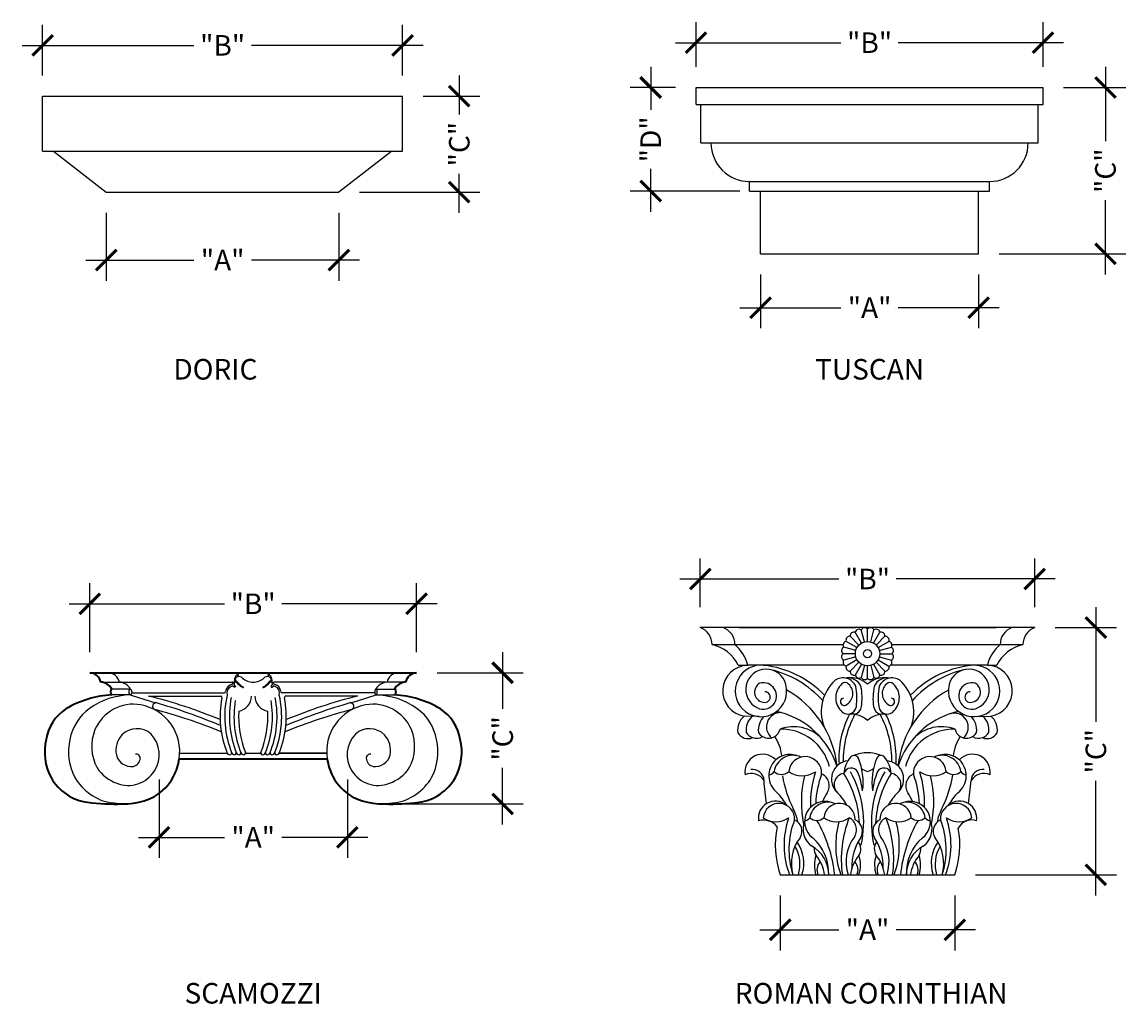
# Model space of a CAD drawing. Units: inches. Extents: x -17 to 235, y -66 to 83.
# Drawn here: x -17 to 144, y -60 to 83 of the extents above; entities that cross this region are included whole.
import ezdxf
from ezdxf.enums import TextEntityAlignment as Align

# ---------------------------------------------------------------- set-up
doc = ezdxf.new("R2010")
doc.units = ezdxf.units.IN
doc.header["$MEASUREMENT"] = 0
doc.linetypes.add('HIDDEN2', pattern=[0.1875, 0.125, -0.0625])
doc.layers.get('0').update_dxf_attribs({"linetype": 'CONTINUOUS'})
doc.layers.get('DEFPOINTS').update_dxf_attribs({"linetype": 'CONTINUOUS'})
for name, color, linetype in [('Dimension', 30, 'CONTINUOUS'), ('Hidden', 8, 'HIDDEN2'), ('OBJECT', 7, 'CONTINUOUS')]:
    doc.layers.add(name, color=color, linetype=linetype)
doc.layers.add('Stromberg', color=7, linetype='CONTINUOUS', lineweight=35)
doc.styles.add('Arial', font='arial.ttf')
doc.dimstyles.new('Model Imperial', dxfattribs={"dimscale": 0, "dimtxt": 0.09375, "dimasz": 0.09375, "dimexe": 0.09375, "dimexo": 0.09375, "dimgap": 0.046875, "dimtad": 0, "dimdec": 5, "dimzin": 3, "dimdsep": 46, "dimlunit": 4, "dimtxsty": 'Arial', "dimblk1": 'ARCHTICK', "dimblk2": 'ARCHTICK', "dimsah": 1, "dimcen": 0, "dimdle": 0.09375, "dimclrd": 256, "dimclre": 256, "dimclrt": 256, "dimadec": 3, "dimazin": 0, "dimtfac": 1, "dimtdec": 5, "dimtofl": 0, "dimtmove": 2, "dimatfit": 3, "dimfxl": 0.09375, "dimfrac": 2, "dimtolj": 1, "dimtzin": 0, "dimlwd": -1, "dimlwe": -1, "dimarcsym": 0})

# ---------------------------------------------------------------- blocks, each defined once
blk = doc.blocks.new('_ARCHTICK')
at = {"color": 0, "linetype": 'ByBlock', "const_width": 0.15}
blk.add_lwpolyline([(-0.5, -0.5), (0.5, 0.5)], dxfattribs=at)
blk = doc.blocks.new('*D10')
at = {"layer": 'DEFPOINTS', "color": 0, "transparency": 16777216}
for p in [(131.49, 79.88), (80.86, 73.34), (131.49, 73.34)]:
    blk.add_point(p, dxfattribs=at)
at = {"layer": 'Dimension', "transparency": 16777216}
for p, q in [((80.86, 76.34), (80.86, 82.88)), ((131.49, 76.34), (131.49, 82.88)), ((77.86, 79.88), (101.98, 79.88)), ((134.49, 79.88), (110.37, 79.88))]:
    blk.add_line(p, q, dxfattribs=at)
at = {"layer": 'Dimension', "transparency": 16777216, "xscale": 3, "yscale": 3, "zscale": 3, "rotation": 180}
blk.add_blockref('_ARCHTICK', (80.86, 79.88), dxfattribs=at)
at = {"layer": 'Dimension', "transparency": 16777216, "xscale": 3, "yscale": 3, "zscale": 3}
blk.add_blockref('_ARCHTICK', (131.49, 79.88), dxfattribs=at)
at = {"layer": 'Dimension', "transparency": 16777216, "insert": (106.18, 79.88), "char_height": 3, "attachment_point": 5, "style": 'Arial'}
blk.add_mtext('\\A1;"B"', dxfattribs=at)
blk = doc.blocks.new('*D9')
at = {"layer": 'DEFPOINTS', "color": 0, "transparency": 16777216}
for p in [(131.49, 73.34), (122.09, 49.08), (140.58, 49.08)]:
    blk.add_point(p, dxfattribs=at)
at = {"layer": 'Dimension', "transparency": 16777216}
for p, q in [((140.58, 76.34), (140.58, 65.52)), ((134.49, 73.34), (143.58, 73.34)), ((140.58, 46.08), (140.58, 56.91)), ((125.09, 49.08), (143.58, 49.08))]:
    blk.add_line(p, q, dxfattribs=at)
at = {"layer": 'Dimension', "transparency": 16777216, "xscale": 3, "yscale": 3, "zscale": 3}
for p, rotation in [((140.58, 73.34), 90), ((140.58, 49.08), 270)]:
    blk.add_blockref('_ARCHTICK', p, dxfattribs=dict(at, rotation=rotation))
at = {"layer": 'Dimension', "transparency": 16777216, "insert": (140.58, 61.21), "char_height": 3, "attachment_point": 5, "rotation": 90, "style": 'Arial'}
blk.add_mtext('\\A1;"C"', dxfattribs=at)
blk = doc.blocks.new('*D8')
at = {"layer": 'DEFPOINTS', "color": 0, "transparency": 16777216}
for p in [(90.27, 49.08), (122.09, 49.08), (122.09, 41.22)]:
    blk.add_point(p, dxfattribs=at)
at = {"layer": 'Dimension', "transparency": 16777216}
for p, q in [((90.27, 46.08), (90.27, 38.22)), ((122.09, 46.08), (122.09, 38.22)), ((87.27, 41.22), (101.98, 41.22)), ((125.09, 41.22), (110.37, 41.22))]:
    blk.add_line(p, q, dxfattribs=at)
at = {"layer": 'Dimension', "transparency": 16777216, "xscale": 3, "yscale": 3, "zscale": 3, "rotation": 180}
blk.add_blockref('_ARCHTICK', (90.27, 41.22), dxfattribs=at)
at = {"layer": 'Dimension', "transparency": 16777216, "xscale": 3, "yscale": 3, "zscale": 3}
blk.add_blockref('_ARCHTICK', (122.09, 41.22), dxfattribs=at)
at = {"layer": 'Dimension', "transparency": 16777216, "insert": (106.18, 41.22), "char_height": 3, "attachment_point": 5, "style": 'Arial'}
blk.add_mtext('\\A1;"A"', dxfattribs=at)
blk = doc.blocks.new('*D6')
at = {"layer": 'DEFPOINTS', "color": 0, "transparency": 16777216}
for p in [(80.86, 73.34), (74.24, 58.23), (90.27, 58.23)]:
    blk.add_point(p, dxfattribs=at)
at = {"layer": 'Dimension', "transparency": 16777216}
for p, q in [((74.24, 76.34), (74.24, 70.09)), ((77.86, 73.34), (71.24, 73.34)), ((74.24, 55.23), (74.24, 61.48)), ((87.27, 58.23), (71.24, 58.23))]:
    blk.add_line(p, q, dxfattribs=at)
at = {"layer": 'Dimension', "transparency": 16777216, "xscale": 3, "yscale": 3, "zscale": 3}
for p, rotation in [((74.24, 73.34), 90), ((74.24, 58.23), 270)]:
    blk.add_blockref('_ARCHTICK', p, dxfattribs=dict(at, rotation=rotation))
at = {"layer": 'Dimension', "transparency": 16777216, "insert": (74.24, 65.78), "char_height": 3, "attachment_point": 5, "rotation": 90, "style": 'Arial'}
blk.add_mtext('\\A1;"D"', dxfattribs=at)
blk = doc.blocks.new('*D19')
at = {"layer": 'DEFPOINTS', "color": 0, "transparency": 16777216}
for p in [(93.15, -41.49), (118.61, -41.49), (118.61, -49.5)]:
    blk.add_point(p, dxfattribs=at)
at = {"layer": 'Dimension', "transparency": 16777216}
for p, q in [((93.15, -44.49), (93.15, -52.5)), ((118.61, -44.49), (118.61, -52.5)), ((90.15, -49.5), (101.69, -49.5)), ((121.61, -49.5), (110.07, -49.5))]:
    blk.add_line(p, q, dxfattribs=at)
at = {"layer": 'Dimension', "transparency": 16777216, "xscale": 3, "yscale": 3, "zscale": 3, "rotation": 180}
blk.add_blockref('_ARCHTICK', (93.15, -49.5), dxfattribs=at)
at = {"layer": 'Dimension', "transparency": 16777216, "xscale": 3, "yscale": 3, "zscale": 3}
blk.add_blockref('_ARCHTICK', (118.61, -49.5), dxfattribs=at)
at = {"layer": 'Dimension', "transparency": 16777216, "insert": (105.88, -49.5), "char_height": 3, "attachment_point": 5, "style": 'Arial'}
blk.add_mtext('\\A1;"A"', dxfattribs=at)
blk = doc.blocks.new('*D18')
at = {"layer": 'DEFPOINTS', "color": 0, "transparency": 16777216}
for p in [(130.27, -5.43), (139.19, -5.43), (118.61, -41.49)]:
    blk.add_point(p, dxfattribs=at)
at = {"layer": 'Dimension', "transparency": 16777216}
for p, q in [((139.19, -2.43), (139.19, -19.15)), ((133.27, -5.43), (142.19, -5.43)), ((139.19, -44.49), (139.19, -27.76)), ((121.61, -41.49), (142.19, -41.49))]:
    blk.add_line(p, q, dxfattribs=at)
at = {"layer": 'Dimension', "transparency": 16777216, "xscale": 3, "yscale": 3, "zscale": 3}
for p, rotation in [((139.19, -5.43), 90), ((139.19, -41.49), 270)]:
    blk.add_blockref('_ARCHTICK', p, dxfattribs=dict(at, rotation=rotation))
at = {"layer": 'Dimension', "transparency": 16777216, "insert": (139.19, -23.46), "char_height": 3, "attachment_point": 5, "rotation": 90, "style": 'Arial'}
blk.add_mtext('\\A1;"C"', dxfattribs=at)
blk = doc.blocks.new('*D17')
at = {"layer": 'DEFPOINTS', "color": 0, "transparency": 16777216}
for p in [(130.27, 1.66), (81.48, -5.43), (130.27, -5.43)]:
    blk.add_point(p, dxfattribs=at)
at = {"layer": 'Dimension', "transparency": 16777216}
for p, q in [((81.48, -2.43), (81.48, 4.66)), ((130.27, -2.43), (130.27, 4.66)), ((78.48, 1.66), (101.69, 1.66)), ((133.27, 1.66), (110.07, 1.66))]:
    blk.add_line(p, q, dxfattribs=at)
at = {"layer": 'Dimension', "transparency": 16777216, "xscale": 3, "yscale": 3, "zscale": 3, "rotation": 180}
blk.add_blockref('_ARCHTICK', (81.48, 1.66), dxfattribs=at)
at = {"layer": 'Dimension', "transparency": 16777216, "xscale": 3, "yscale": 3, "zscale": 3}
blk.add_blockref('_ARCHTICK', (130.27, 1.66), dxfattribs=at)
at = {"layer": 'Dimension', "transparency": 16777216, "insert": (105.88, 1.66), "char_height": 3, "attachment_point": 5, "style": 'Arial'}
blk.add_mtext('\\A1;"B"', dxfattribs=at)
blk = doc.blocks.new('*D16')
at = {"layer": 'DEFPOINTS', "color": 0, "transparency": 16777216}
for p in [(40.09, -1.96), (-7.59, -12.02), (40.09, -12.02)]:
    blk.add_point(p, dxfattribs=at)
at = {"layer": 'Dimension', "transparency": 16777216}
for p, q in [((-7.59, -9.02), (-7.59, 1.04)), ((40.09, -9.02), (40.09, 1.04)), ((-10.59, -1.96), (12.06, -1.96)), ((43.09, -1.96), (20.44, -1.96))]:
    blk.add_line(p, q, dxfattribs=at)
at = {"layer": 'Dimension', "transparency": 16777216, "xscale": 3, "yscale": 3, "zscale": 3, "rotation": 180}
blk.add_blockref('_ARCHTICK', (-7.59, -1.96), dxfattribs=at)
at = {"layer": 'Dimension', "transparency": 16777216, "xscale": 3, "yscale": 3, "zscale": 3}
blk.add_blockref('_ARCHTICK', (40.09, -1.96), dxfattribs=at)
at = {"layer": 'Dimension', "transparency": 16777216, "insert": (16.25, -1.96), "char_height": 3, "attachment_point": 5, "style": 'Arial'}
blk.add_mtext('\\A1;"B"', dxfattribs=at)
blk = doc.blocks.new('*D14')
at = {"layer": 'DEFPOINTS', "color": 0, "transparency": 16777216}
for p in [(2.51, -24.56), (29.99, -24.56), (29.99, -36.02)]:
    blk.add_point(p, dxfattribs=at)
at = {"layer": 'Dimension', "transparency": 16777216}
for p, q in [((2.51, -27.56), (2.51, -39.02)), ((29.99, -27.56), (29.99, -39.02)), ((-0.49, -36.02), (12.06, -36.02)), ((32.99, -36.02), (20.44, -36.02))]:
    blk.add_line(p, q, dxfattribs=at)
at = {"layer": 'Dimension', "transparency": 16777216, "xscale": 3, "yscale": 3, "zscale": 3, "rotation": 180}
blk.add_blockref('_ARCHTICK', (2.51, -36.02), dxfattribs=at)
at = {"layer": 'Dimension', "transparency": 16777216, "xscale": 3, "yscale": 3, "zscale": 3}
blk.add_blockref('_ARCHTICK', (29.99, -36.02), dxfattribs=at)
at = {"layer": 'Dimension', "transparency": 16777216, "insert": (16.25, -36.02), "char_height": 3, "attachment_point": 5, "style": 'Arial'}
blk.add_mtext('\\A1;"A"', dxfattribs=at)
blk = doc.blocks.new('*D15')
at = {"layer": 'DEFPOINTS', "color": 0, "transparency": 16777216}
for p in [(40.09, -12.02), (52.64, -12.02), (35.17, -31.15)]:
    blk.add_point(p, dxfattribs=at)
at = {"layer": 'Dimension', "transparency": 16777216}
for p, q in [((52.64, -9.02), (52.64, -17.28)), ((43.09, -12.02), (55.64, -12.02)), ((52.64, -34.15), (52.64, -25.89)), ((38.17, -31.15), (55.64, -31.15))]:
    blk.add_line(p, q, dxfattribs=at)
at = {"layer": 'Dimension', "transparency": 16777216, "xscale": 3, "yscale": 3, "zscale": 3}
for p, rotation in [((52.64, -12.02), 90), ((52.64, -31.15), 270)]:
    blk.add_blockref('_ARCHTICK', p, dxfattribs=dict(at, rotation=rotation))
at = {"layer": 'Dimension', "transparency": 16777216, "insert": (52.64, -21.59), "char_height": 3, "attachment_point": 5, "rotation": 90, "style": 'Arial'}
blk.add_mtext('\\A1;"C"', dxfattribs=at)
blk = doc.blocks.new('*D7')
at = {"layer": 'DEFPOINTS', "color": 0, "transparency": 16777216}
for p in [(-5.18, 58.08), (28.76, 58.08), (28.76, 48.17)]:
    blk.add_point(p, dxfattribs=at)
at = {"layer": 'Dimension', "transparency": 16777216}
for p, q in [((-5.18, 55.08), (-5.18, 45.17)), ((28.76, 55.08), (28.76, 45.17)), ((-8.18, 48.17), (7.6, 48.17)), ((31.76, 48.17), (15.98, 48.17))]:
    blk.add_line(p, q, dxfattribs=at)
at = {"layer": 'Dimension', "transparency": 16777216, "xscale": 3, "yscale": 3, "zscale": 3, "rotation": 180}
blk.add_blockref('_ARCHTICK', (-5.18, 48.17), dxfattribs=at)
at = {"layer": 'Dimension', "transparency": 16777216, "xscale": 3, "yscale": 3, "zscale": 3}
blk.add_blockref('_ARCHTICK', (28.76, 48.17), dxfattribs=at)
at = {"layer": 'Dimension', "transparency": 16777216, "insert": (11.79, 48.17), "char_height": 3, "attachment_point": 5, "style": 'Arial'}
blk.add_mtext('\\A1;"A"', dxfattribs=at)
blk = doc.blocks.new('*D5')
at = {"layer": 'DEFPOINTS', "color": 0, "transparency": 16777216}
for p in [(38.04, 72.08), (46.31, 72.08), (28.76, 58.08)]:
    blk.add_point(p, dxfattribs=at)
at = {"layer": 'Dimension', "transparency": 16777216}
for p, q in [((46.31, 75.08), (46.31, 69.39)), ((41.04, 72.08), (49.31, 72.08)), ((46.31, 55.08), (46.31, 60.77)), ((31.76, 58.08), (49.31, 58.08))]:
    blk.add_line(p, q, dxfattribs=at)
at = {"layer": 'Dimension', "transparency": 16777216, "xscale": 3, "yscale": 3, "zscale": 3}
for p, rotation in [((46.31, 72.08), 90), ((46.31, 58.08), 270)]:
    blk.add_blockref('_ARCHTICK', p, dxfattribs=dict(at, rotation=rotation))
at = {"layer": 'Dimension', "transparency": 16777216, "insert": (46.31, 65.08), "char_height": 3, "attachment_point": 5, "rotation": 90, "style": 'Arial'}
blk.add_mtext('\\A1;"C"', dxfattribs=at)
blk = doc.blocks.new('*D4')
at = {"layer": 'DEFPOINTS', "color": 0, "transparency": 16777216}
for p in [(38.04, 79.49), (-14.47, 72.08), (38.04, 72.08)]:
    blk.add_point(p, dxfattribs=at)
at = {"layer": 'Dimension', "transparency": 16777216}
for p, q in [((-14.47, 75.08), (-14.47, 82.49)), ((38.04, 75.08), (38.04, 82.49)), ((-17.47, 79.49), (7.6, 79.49)), ((41.04, 79.49), (15.98, 79.49))]:
    blk.add_line(p, q, dxfattribs=at)
at = {"layer": 'Dimension', "transparency": 16777216, "xscale": 3, "yscale": 3, "zscale": 3, "rotation": 180}
blk.add_blockref('_ARCHTICK', (-14.47, 79.49), dxfattribs=at)
at = {"layer": 'Dimension', "transparency": 16777216, "xscale": 3, "yscale": 3, "zscale": 3}
blk.add_blockref('_ARCHTICK', (38.04, 79.49), dxfattribs=at)
at = {"layer": 'Dimension', "transparency": 16777216, "insert": (11.79, 79.49), "char_height": 3, "attachment_point": 5, "style": 'Arial'}
blk.add_mtext('\\A1;"B"', dxfattribs=at)

msp = doc.modelspace()

# ---------------------------------------------------------------- linework, layer by layer
at = {"layer": 'Hidden', "linetype": 'Continuous'}
for p, q in [((81.558303, 70.881821), (130.792507, 70.881821)), ((83.038026, 65.256821), (129.312784, 65.256821)), ((88.663026, 59.631821), (123.687784, 59.631821)), ((90.265502, 58.225571), (122.085308, 58.225571)), ((104.989365, -7.696086), (104.076435, -6.114844)), ((105.417629, -7.518693), (104.945061, -5.755047)), ((105.877213, -7.458188), (105.877213, -5.632327)), ((106.336796, -7.518693), (106.809364, -5.755047)), ((106.76506, -7.696086), (107.67799, -6.114844)), ((83.197984, -7.912768), (102.314926, -7.912768)), ((104.339416, -8.346035), (102.758174, -7.433104)), ((104.621607, -7.978277), (103.330528, -6.687198)), ((107.132818, -7.978277), (108.423897, -6.687198)), ((107.415009, -8.346035), (108.996251, -7.433104)), ((109.4395, -7.912768), (128.556441, -7.912768)), ((104.101518, -9.233882), (102.275657, -9.233882)), ((104.162023, -8.774299), (102.398377, -8.301731)), ((107.592402, -8.774299), (109.356048, -8.301731)), ((107.652907, -9.233882), (109.478768, -9.233882)), ((102.519775, -10.918462), (88.390148, -10.918462)), ((104.162023, -9.693466), (102.398377, -10.166034)), ((104.339416, -10.12173), (102.758174, -11.03466)), ((104.621607, -10.489488), (103.330528, -11.780567)), ((104.989365, -10.771679), (104.076435, -12.352921)), ((105.417629, -10.949071), (104.945061, -12.712718)), ((105.877213, -12.835438), (105.877213, -11.009577)), ((106.336796, -10.949071), (106.809364, -12.712718)), ((106.76506, -10.771679), (107.67799, -12.352921)), ((107.132818, -10.489488), (108.423897, -11.780567)), ((107.415009, -10.12173), (108.996251, -11.03466)), ((107.592402, -9.693466), (109.356048, -10.166034)), ((123.364277, -10.918462), (109.23465, -10.918462)), ((-5.988131, -13.370622), (13.222713, -13.370622)), ((-1.663139, -14.384937), (-4.371104, -14.384937)), ((13.584198, -14.169816), (13.276636, -13.977755)), ((13.661088, -13.958549), (13.584198, -14.169816)), ((18.836279, -13.958549), (18.91317, -14.169816)), ((18.91317, -14.169816), (19.220731, -13.977755)), ((38.485498, -13.370622), (19.274654, -13.370622)), ((34.160507, -14.384937), (36.868471, -14.384937)), ((-1.663139, -15.25451), (-4.371104, -15.25451)), ((-1.486961, -14.9225), (12.027678, -14.9225)), ((0.98202, -15.405532), (11.506113, -15.405532)), ((33.984328, -14.9225), (20.469689, -14.9225)), ((31.515347, -15.405532), (20.991254, -15.405532)), ((33.700076, -15.405532), (33.682424, -15.405532)), ((34.160507, -15.25451), (36.868471, -15.25451)), ((90.044683, -18.409846), (87.87132, -18.355903)), ((121.784142, -18.401966), (123.882177, -18.355138)), ((5.523076, -23.749654), (12.468684, -23.749654)), ((15.142246, -23.749654), (17.355121, -23.749654)), ((26.974292, -23.749654), (20.028684, -23.749654)), ((20.028684, -23.749654), (26.974292, -23.749654))]:
    msp.add_line(p, q, dxfattribs=at)
for radius in [1.775694, 0.596023]:
    msp.add_circle((105.877213, -9.233882), radius, dxfattribs=at)
for centre, radius, start, end in [((83.924582, -7.868341), 2.594506, 359.01883351, 70.21613993), ((103.904987, -6.663627), 0.574942, 72.65042488, 182.34957512), ((104.637419, -6.240757), 0.574942, 57.65042488, 167.34957512), ((105.454342, -6.021863), 0.574942, 42.65042488, 152.34957512), ((106.300083, -6.021863), 0.574942, 27.65042488, 137.34957512), ((107.117006, -6.240757), 0.574942, 12.65042488, 122.34957512), ((107.849439, -6.663627), 0.574942, 357.65042488, 107.34957512), ((127.829843, -7.868341), 2.594506, 109.78386007, 180.98116649), ((82.971574, -12.206783), 5.569624, 13.37433434, 50.44109658), ((102.884087, -7.994089), 0.574942, 102.65042488, 212.34957512), ((103.306958, -7.261656), 0.574942, 87.65042488, 197.34957512), ((108.447468, -7.261656), 0.574942, 342.65042488, 92.34957512), ((108.870338, -7.994089), 0.574942, 327.65042488, 77.34957512), ((128.782851, -12.206783), 5.569624, 129.55890342, 166.62566566), ((102.665193, -8.811012), 0.574942, 117.65042488, 227.34957512), ((102.665193, -9.656753), 0.574942, 132.65042488, 242.34957512), ((109.089232, -8.811012), 0.574942, 312.65042488, 62.34957512), ((109.089232, -9.656753), 0.574942, 297.65042488, 47.34957512), ((90.333787, -14.669047), 3.751954, 91.54738489, 14.52144409), ((89.207771, -25.210192), 14.352927, 43.65824923, 83.75126478), ((102.884087, -10.473675), 0.574942, 147.65042488, 257.34957512), ((103.306958, -11.206108), 0.574942, 162.65042488, 272.34957512), ((108.447468, -11.206108), 0.574942, 267.65042488, 17.34957512), ((108.870338, -10.473675), 0.574942, 282.65042488, 32.34957512), ((122.433288, -25.053619), 14.162862, 93.57087221, 136.48339509), ((121.420811, -14.667794), 3.751806, 165.49773884, 88.00865505), ((-4.92642, -13.698806), 1.678647, 11.27420703, 88.65332196), ((14.174593, -13.042667), 0.678416, 140.99315387, 194.23707274), ((13.943114, -12.967034), 0.301654, 125.75839003, 232.82828996), ((14.020646, -12.672387), 0.377516, 95.03695272, 171.35828845), ((13.668208, -12.35784), 0.377516, 285.14467085, 1.46600659), ((14.123773, -13.366238), 0.804161, 44.91003068, 100.56251485), ((13.960438, -12.125419), 0.173039, 278.99796638, 316.22162418), ((14.218475, -12.355715), 0.173039, 140.28133512, 177.50499292), ((16.169811, -11.184707), 2.187338, 227.54352195, 272.06644726), ((16.327556, -11.184707), 2.187338, 267.93355274, 312.45647805), ((18.373594, -13.366238), 0.804161, 79.43748515, 135.08996932), ((18.536929, -12.125419), 0.173039, 223.77837582, 261.00203362), ((18.278892, -12.355715), 0.173039, 2.49500708, 39.71866488), ((18.829159, -12.35784), 0.377516, 178.53399341, 254.85532915), ((18.476721, -12.672387), 0.377516, 8.64171155, 84.96304728), ((18.554253, -12.967034), 0.301654, 307.17171004, 54.24160997), ((18.322774, -13.042667), 0.678416, 345.76292726, 39.00684613), ((37.423787, -13.698806), 1.678647, 91.34667804, 168.72579297), ((91.085287, -14.458756), 2.971771, 14.22953965, 245.09348267), ((88.300578, -25.973743), 14.819657, 41.87375574, 76.44431794), ((102.290037, -14.80661), 2.042982, 23.36541926, 124.0476029), ((102.959324, -14.899351), 2.155405, 24.76738504, 100.70046862), ((103.904987, -11.804137), 0.574942, 177.65042488, 287.34957512), ((103.55555, -16.163905), 3.394184, 46.84204122, 93.72873766), ((104.637419, -12.227008), 0.574942, 192.65042488, 302.34957512), ((105.454342, -12.445901), 0.574942, 207.65042488, 317.34957512), ((106.300083, -12.445901), 0.574942, 222.65042488, 332.34957512), ((108.198876, -16.163905), 3.394184, 86.27126234, 133.15795878), ((107.117006, -12.227008), 0.574942, 237.65042488, 347.34957512), ((108.795101, -14.899351), 2.155405, 79.18260007, 155.23261496), ((109.452272, -14.792855), 2.026419, 55.66244598, 156.85572904), ((107.849439, -11.804137), 0.574942, 252.65042488, 2.34957512), ((123.472577, -25.996825), 14.849012, 104.04696603, 138.10816645), ((120.669138, -14.458756), 2.971771, 294.90651733, 165.77046035), ((-3.491256, -15.503237), 2.143036, 31.45507635, 84.34719741), ((13.541881, -14.952138), 1.340891, 105.63396274, 172.2638209), ((13.500462, -14.987034), 1.093454, 115.11538903, 194.48966559), ((13.175994, -14.231307), 0.272796, 68.35043152, 120.78956292), ((13.177817, -13.512279), 0.148601, 271.04345103, 72.41456111), ((13.221396, -13.430828), 0.06022, 47.01125887, 88.74693592), ((13.374234, -13.275884), 0.157452, 224.77307175, 24.93121617), ((13.900112, -13.737268), 0.462929, 126.24261814, 181.26087733), ((13.707026, -13.685674), 0.276715, 192.90083158, 260.44396163), ((13.676926, -13.420333), 0.075725, 60.30680013, 131.82769925), ((17.343999, -9.793044), 5.085082, 224.45778414, 234.10913234), ((17.228777, -10.18111), 4.602709, 221.10963786, 231.0484477), ((15.997708, -12.059728), 2.37836, 225.65283225, 240.05671453), ((330.096009, 472.097589), 579.563062, 236.990517743, 237.025927459), ((14.890382, -13.798056), 0.383956, 233.74667908, 255.7023105), ((14.798555, -14.144005), 0.026286, 263.45797954, 62.80729087), ((17.698812, -14.144005), 0.026286, 117.19270913, 276.54202046), ((16.499659, -12.059728), 2.37836, 299.94328547, 314.34716775), ((17.606985, -13.798056), 0.383956, 284.2976895, 306.25332092), ((-297.598641, 472.097589), 579.563062, 302.974072541, 303.009482257), ((15.153368, -9.793044), 5.085082, 305.89086766, 315.54221586), ((15.26859, -10.18111), 4.602709, 308.9515523, 318.89036214), ((18.820441, -13.420333), 0.075725, 48.17230075, 119.69319987), ((18.790341, -13.685674), 0.276715, 279.55603837, 347.09916842), ((18.597255, -13.737268), 0.462929, 358.73912267, 53.75738186), ((19.123133, -13.275884), 0.157452, 155.06878383, 315.22692825), ((19.31955, -13.512279), 0.148601, 107.58543889, 268.95654897), ((19.321373, -14.231307), 0.272796, 59.21043708, 111.64956848), ((19.275971, -13.430828), 0.06022, 91.25306408, 132.98874113), ((18.955486, -14.952138), 1.340891, 7.7361791, 74.36603726), ((18.996905, -14.987034), 1.093454, 345.51033441, 64.88461097), ((35.988623, -15.503237), 2.143036, 95.65280259, 148.54492365), ((90.901098, -14.837269), 1.505481, 119.9584697, 269.98094413), ((90.647905, -15.400735), 1.933201, 245.09348267, 104.94640993), ((105.342624, -17.708075), 6.222282, 132.40891848, 199.63843895), ((103.957509, -15.656604), 2.725722, 132.87373384, 223.19666452), ((102.613225, -14.208652), 0.749952, 47.12626616, 132.87373384), ((101.833851, -15.04813), 1.895443, 298.07438472, 47.12626616), ((95.209238, -15.722023), 9.120975, 352.23506576, 10.90584023), ((95.960222, -15.722023), 9.120975, 352.23506576, 10.90584023), ((115.794204, -15.722023), 9.120975, 169.09415977, 187.76493424), ((116.545187, -15.722023), 9.120975, 169.09415977, 187.76493424), ((109.920574, -15.04813), 1.895443, 132.87373384, 241.92561528), ((109.1412, -14.208652), 0.749952, 47.12626616, 132.87373384), ((107.796916, -15.656604), 2.725722, 316.80333548, 47.12626616), ((106.452174, -17.709977), 6.18363, 340.25243287, 47.93166081), ((121.10652, -15.400735), 1.933201, 75.05359007, 294.90651733), ((120.853327, -14.837269), 1.505481, 270.01905587, 60.0415303), ((-1.415053, -26.125264), 10.873585, 91.28928576, 124.9336927), ((57.955076, 171.878313), 196.399578, 252.31365355, 253.44107927), ((-18.174018, -91.349742), 78.322901, 67.79632835, 75.84311928), ((25.601468, -18.390394), 14.184206, 168.98363038, 202.19951343), ((11.456023, -15.628465), 0.228491, 346.98004252, 77.33661976), ((12.01778, -14.720832), 0.201911, 272.80993667, 345.42629121), ((26.27724, -18.390204), 14.184992, 167.2541827, 202.19904912), ((26.95224, -18.390204), 14.184992, 168.69579154, 202.19904912), ((27.62724, -18.390204), 14.184992, 170.55929718, 202.19904912), ((13.742927, -15.393349), 2.256638, 280.09422311, 359.69068037), ((18.75444, -15.393349), 2.256638, 180.30931963, 259.90577689), ((4.870128, -18.390204), 14.184992, 337.80095088, 9.44070282), ((5.545128, -18.390204), 14.184992, 337.80095088, 11.30420846), ((6.220128, -18.390204), 14.184992, 337.80095088, 12.7458173), ((6.895899, -18.390394), 14.184206, 337.80048657, 11.01636962), ((20.479587, -14.720832), 0.201911, 194.57370879, 267.19006333), ((21.041345, -15.628465), 0.228491, 102.66338024, 193.01995748), ((50.671385, -91.349742), 78.322901, 104.15688072, 112.20367165), ((-25.457709, 171.878313), 196.399578, 286.55892073, 287.68634645), ((33.91242, -26.125264), 10.873585, 55.0663073, 88.71071424), ((90.900857, -15.561413), 0.781338, 269.98094413, 90.01905587), ((86.995098, -27.236898), 14.534366, 6.50329157, 60.82774978), ((102.468414, -16.237842), 0.54708, 100.57237461, 298.07438472), ((109.286011, -16.237842), 0.54708, 241.92561528, 79.42762539), ((124.759327, -27.236898), 14.534366, 119.17225022, 173.49670843), ((120.853568, -15.561413), 0.781338, 89.98094413, 270.01905587), ((-3.395439, -23.050436), 7.220073, 126.02238084, 169.52347956), ((-1.214745, -22.710304), 6.112255, 80.0360259, 156.90825051), ((-1.426083, -23.548349), 6.974513, 35.43878067, 79.51728673), ((2.070206, -16.928978), 0.51332, 82.75256217, 237.47464091), ((-15.499448, -85.200469), 70.008267, 67.22802883, 75.69857931), ((-19.671288, -92.897237), 79.525576, 66.93851096, 74.20074565), ((28.30224, -18.390204), 14.184992, 176.86747781, 201.68118097), ((4.195128, -18.390204), 14.184992, 338.31881903, 3.13252219), ((47.996815, -85.200469), 70.008267, 104.30142069, 112.77197117), ((52.168655, -92.897237), 79.525576, 105.79925435, 113.06148904), ((33.92345, -23.548349), 6.974513, 100.48271327, 144.56121933), ((30.427162, -16.928978), 0.51332, 302.52535909, 97.24743783), ((33.712112, -22.710304), 6.112255, 23.09174949, 99.9639741), ((35.892806, -23.050436), 7.220073, 10.47652044, 53.97761916), ((102.99873, -16.798468), 1.257549, 215.14501825, 352.87942031), ((103.601997, -16.732074), 1.413157, 287.71447096, 350.95031827), ((108.152428, -16.732074), 1.413157, 189.04968173, 252.28552904), ((108.755695, -16.798468), 1.257549, 187.12057969, 324.85498175), ((90.758772, -20.318363), 2.601984, 131.98859342, 188.61549094), ((92.546854, -20.318363), 2.601984, 132.24710763, 188.61549094), ((93.225651, -19.908563), 2.093077, 89.1354433, 230.34036941), ((92.546854, -20.318363), 2.601984, 75.65771238, 90.53749362), ((90.016385, -29.378102), 12.007983, 18.295394, 74.66817131), ((116.227253, -24.551783), 14.534366, 153.35338681, 183.18186523), ((116.843314, -24.942452), 14.534366, 151.81789227, 180.3647739), ((103.430986, -21.656467), 3.628361, 47.60825911, 93.07125466), ((108.323439, -21.656467), 3.628361, 86.92874534, 132.39174089), ((94.911111, -24.942452), 14.534366, 359.6352261, 28.18210773), ((95.527172, -24.551783), 14.534366, 356.81813477, 26.64661319), ((121.73804, -29.378102), 12.007983, 105.33182869, 161.704606), ((118.520492, -19.96187), 2.057721, 310.78455087, 110.2783827), ((119.207571, -20.318363), 2.601984, 89.41404446, 106.86878987), ((119.207571, -20.318363), 2.601984, 351.38450906, 47.8069581), ((120.995653, -20.318363), 2.601984, 351.38450906, 48.12885655), ((-0.743838, -22.762574), 6.567353, 158.10016844, 208.31577434), ((-0.726149, -23.267729), 3.096694, 48.05428067, 134.95799847), ((-1.444572, -23.518148), 6.971493, 351.40813256, 35.15230887), ((33.941939, -23.518148), 6.971493, 144.84769113, 188.59186744), ((33.223516, -23.267729), 3.096694, 45.04200153, 131.94571933), ((33.241205, -22.762574), 6.567353, 331.68422566, 21.89983156), ((89.667364, -19.878867), 1.697559, 209.24294377, 250.80126191), ((91.455446, -19.878867), 1.697559, 209.24294377, 238.21976512), ((91.455446, -19.878867), 1.697559, 301.78308453, 347.39089782), ((95.111004, -25.520893), 5.637728, 43.7239039, 110.76678024), ((93.328785, -27.46844), 7.222252, 14.38860978, 91.71955995), ((118.42564, -27.46844), 7.222252, 88.28044005, 165.61139022), ((116.643421, -25.520893), 5.637728, 69.23321976, 136.2760961), ((120.298979, -19.878867), 1.697559, 192.60910218, 238.21691547), ((120.298979, -19.878867), 1.697559, 301.78023488, 330.75705623), ((122.087061, -19.878867), 1.697559, 289.19873809, 330.75705623), ((-2.631951, -23.548778), 8.069094, 167.02889787, 207.68678787), ((-0.464669, -23.324449), 3.324751, 137.45677361, 191.86356927), ((-1.779984, -23.963375), 4.330265, 326.98368908, 43.8318543), ((34.277351, -23.963375), 4.330265, 136.1681457, 213.01631092), ((32.962036, -23.324449), 3.324751, 348.13643073, 42.54322639), ((35.129318, -23.548778), 8.069094, 332.31321213, 12.97110213), ((-1.570976, -23.481543), 2.211007, 193.77373474, 278.78099675), ((-0.813107, -24.459857), 0.570058, 0.67637952, 101.18270192), ((12.807844, -23.610923), 0.366437, 202.24667747, 301.93109041), ((12.898455, -23.727748), 0.219885, 297.9902458, 26.18187801), ((13.482844, -23.610923), 0.366437, 202.24667747, 301.93109041), ((13.573455, -23.727748), 0.219885, 297.9902458, 26.18187801), ((14.157844, -23.610923), 0.366437, 202.24667747, 301.93109041), ((14.248455, -23.727748), 0.219885, 297.9902458, 26.18187801), ((14.832844, -23.610923), 0.366437, 202.24667747, 301.93109041), ((14.923455, -23.727748), 0.219885, 297.9902458, 26.18187801), ((17.573913, -23.727748), 0.219885, 153.81812199, 242.0097542), ((17.664524, -23.610923), 0.366437, 238.06890959, 337.75332253), ((18.248913, -23.727748), 0.219885, 153.81812199, 242.0097542), ((18.339524, -23.610923), 0.366437, 238.06890959, 337.75332253), ((18.923913, -23.727748), 0.219885, 153.81812199, 242.0097542), ((19.014524, -23.610923), 0.366437, 238.06890959, 337.75332253), ((19.598913, -23.727748), 0.219885, 153.81812199, 242.0097542), ((19.689524, -23.610923), 0.366437, 238.06890959, 337.75332253), ((33.310474, -24.459857), 0.570058, 78.81729808, 179.32362048), ((34.068343, -23.481543), 2.211007, 261.21900325, 346.22626526), ((95.023118, -26.854044), 2.801918, 65.07329281, 171.50656823), ((94.537269, -26.99481), 3.068129, 70.2923807, 112.40090801), ((103.915318, -24.772839), 0.690894, 25.8320324, 138.87511355), ((106.080056, -29.68966), 6.016155, 91.93217668, 111.23796002), ((105.674369, -29.68966), 6.016155, 68.7526247, 88.06782332), ((107.84219, -24.779725), 0.697379, 42.1105636, 152.70166678), ((116.731308, -26.854044), 2.801918, 8.49343177, 113.79739966), ((117.217156, -26.99481), 3.068129, 67.59909199, 109.7076193), ((-1.512623, -24.42792), 1.269785, 282.70084338, 358.86253289), ((34.009991, -24.42792), 1.269785, 181.13746711, 257.29915662), ((94.604982, -27.022376), 3.134172, 132.73908592, 232.39684922), ((96.784882, -26.644165), 2.402318, 356.91912175, 175.12979774), ((103.281484, -27.526791), 2.674763, 95.80123074, 227.709993), ((106.689744, -27.036962), 4.271592, 140.47462299, 175.44822276), ((95.987621, -28.008452), 9.252179, 352.34503572, 22.47321676), ((115.764492, -28.008676), 9.249858, 157.43952704, 187.65549858), ((105.022897, -27.046591), 4.314014, 4.63521243, 39.33586217), ((108.472941, -27.526791), 2.674763, 312.290007, 84.15832502), ((114.969543, -26.644165), 2.402318, 4.87020226, 183.08087825), ((117.149443, -27.022376), 3.134172, 307.60315078, 47.26091408), ((-3.133475, -23.406793), 7.699329, 210.35748041, 260.19747001), ((-1.820741, -22.804435), 5.619471, 213.15393912, 251.22597795), ((-1.95628, -23.978614), 4.471114, 248.02621358, 328.37855389), ((34.453648, -23.978614), 4.471114, 211.62144611, 291.97378642), ((34.318109, -22.804435), 5.619471, 288.77402205, 326.84606088), ((35.630842, -23.406793), 7.699329, 279.80252999, 329.64251959), ((89.033903, -27.841873), 1.749085, 3.01192577, 96.10847805), ((91.414827, -25.884954), 1.004515, 273.20586114, 326.44329892), ((93.321583, -25.182194), 1.651293, 229.62649741, 310.37350259), ((110.971778, -23.985047), 17.777892, 189.85780346, 206.34860915), ((96.342968, -23.608035), 3.439546, 235.42820423, 304.06705672), ((112.188204, -30.941383), 15.971864, 165.81967837, 191.52102443), ((112.188204, -30.941383), 14.623014, 162.1427837, 182.63873907), ((112.45886, -31.68176), 14.153527, 159.70812345, 177.57861323), ((98.414295, -28.497597), 1.8882, 327.74012373, 65.95239584), ((102.6481, -28.335666), 1.651942, 97.52985776, 225.08234413), ((103.480615, -27.007051), 1.093578, 27.84637196, 163.58255762), ((90.042982, -34.548947), 14.666844, 2.32967639, 32.36341081), ((90.450474, -33.810985), 14.869037, 347.0445645, 29.64100405), ((93.410577, -30.814579), 11.851711, 7.6302675, 21.3684714), ((107.031801, -23.275583), 3.36117, 232.97243267, 249.90927127), ((104.722625, -23.275583), 3.36117, 290.09072873, 307.02756733), ((121.303951, -33.810985), 14.869037, 150.35899595, 192.9554355), ((118.343848, -30.814579), 11.851711, 158.6315286, 172.3697325), ((121.711443, -34.548947), 14.666844, 147.63658919, 177.67032361), ((108.273811, -27.007051), 1.093578, 16.41744238, 152.15362804), ((109.106326, -28.335666), 1.651942, 314.91765587, 82.47014224), ((113.34013, -28.497597), 1.8882, 114.04760416, 212.25987627), ((99.295565, -31.68176), 14.153527, 2.42138677, 20.29187655), ((115.411457, -23.608035), 3.439546, 235.93294328, 304.57179577), ((99.566221, -30.941383), 14.623014, 357.36126093, 17.8572163), ((99.566221, -30.941383), 15.971864, 348.47897557, 14.18032163), ((100.380472, -23.879308), 18.192266, 333.7186744, 350.66443421), ((118.432842, -25.182194), 1.651293, 229.62649741, 310.37350259), ((120.339598, -25.884954), 1.004515, 213.55670108, 266.79413886), ((122.720522, -27.841873), 1.749085, 83.89152195, 176.98807423), ((86.670287, -35.472834), 8.478051, 28.91885879, 44.73780089), ((106.54868, -33.88585), 7.869493, 146.1768384, 156.81069586), ((95.459421, -35.472834), 8.478051, 29.15878226, 44.73780089), ((116.295004, -35.472834), 8.478051, 135.26219911, 150.84121774), ((105.205745, -33.88585), 7.869493, 23.18930414, 33.8231616), ((125.084139, -35.472834), 8.478051, 135.26219911, 151.08114121), ((92.952055, -33.359622), 2.289948, 356.91912175, 175.12979774), ((92.432204, -33.216422), 2.480274, 47.97545469, 121.28817272), ((89.402507, -34.920744), 6.408162, 10.17137496, 28.37387712), ((99.647032, -33.726242), 2.949495, 71.01288839, 233.16972554), ((100.100525, -33.559683), 2.670856, 65.07329281, 171.50656823), ((101.779881, -33.359622), 2.289948, 356.91912175, 175.12979774), ((109.974544, -33.359622), 2.289948, 4.87020226, 183.08087825), ((111.6539, -33.559683), 2.670856, 8.49343177, 114.92670719), ((112.107393, -33.726242), 2.949495, 306.83027446, 108.98711161), ((121.130109, -34.524875), 5.13859, 149.72772733, 171.76782706), ((118.80237, -33.359622), 2.289948, 4.87020226, 183.08087825), ((119.322221, -33.216422), 2.480274, 58.71182728, 132.02454531), ((92.530812, -30.465508), 3.278659, 235.42820423, 304.06705672), ((105.728974, -37.145086), 12.033103, 160.7681939, 201.16073297), ((106.003603, -37.804457), 11.60219, 158.09511093, 198.51549904), ((94.505251, -35.126358), 1.799878, 327.74012373, 65.95239584), ((99.520269, -34.808061), 3.057925, 156.56609441, 234.69462105), ((96.661016, -32.635923), 0.957528, 273.20586114, 326.44329892), ((98.478581, -31.966035), 1.574052, 229.62649741, 310.37350259), ((80.53097, -43.778751), 20.68456, 6.35597195, 29.66977003), ((101.358638, -30.465508), 3.278659, 235.42820423, 304.06705672), ((114.237567, -37.167853), 12.999606, 164.64766331, 199.41422968), ((118.367663, -39.190842), 16.319169, 158.39296378, 188.09513607), ((102.356305, -34.901785), 1.913945, 329.29072327, 64.00340998), ((103.333077, -35.126358), 1.799878, 327.74012373, 65.95239584), ((108.421348, -35.126358), 1.799878, 114.04760416, 212.25987627), ((109.39812, -34.901785), 1.913945, 115.99659002, 210.70927673), ((110.395787, -30.465508), 3.278659, 235.93294328, 304.57179577), ((93.386762, -39.190842), 16.319169, 351.90486393, 21.60703622), ((97.516858, -37.167853), 12.999606, 340.58577032, 15.35233669), ((131.223455, -43.778751), 20.68456, 150.33022997, 173.64402805), ((113.275844, -31.966035), 1.574052, 229.62649741, 310.37350259), ((112.234156, -34.808061), 3.057925, 305.30537895, 23.43390559), ((115.093409, -32.635923), 0.957528, 213.55670108, 266.79413886), ((117.249174, -35.126358), 1.799878, 114.04760416, 212.25987627), ((105.750822, -37.804457), 11.60219, 341.48450096, 21.90488907), ((106.025451, -37.145086), 12.033103, 338.83926703, 19.2318061), ((119.223613, -30.465508), 3.278659, 235.93294328, 304.57179577), ((100.837119, -39.803554), 6.078384, 142.30718784, 196.09689105), ((91.212797, -39.796354), 5.373342, 341.6402539, 35.12183808), ((93.513462, -41.17669), 6.705368, 357.33159812, 49.37946254), ((108.854074, -39.6103), 6.120874, 142.44162251, 197.87315475), ((111.08697, -40.262571), 7.501391, 146.1768384, 181.82570365), ((103.090915, -37.707607), 1.799878, 327.74012373, 37.04485908), ((108.66351, -37.707607), 1.799878, 142.95514092, 212.25987627), ((100.667455, -40.262571), 7.501391, 358.17429635, 33.8231616), ((102.900351, -39.6103), 6.120874, 342.12684525, 37.55837749), ((118.240963, -41.17669), 6.705368, 130.62053746, 182.66840188), ((120.541628, -39.796354), 5.373342, 144.87816192, 198.3597461), ((110.917306, -39.803554), 6.078384, 343.90310895, 37.69281216), ((90.860128, -39.969124), 5.161224, 342.87526043, 30.8865818), ((95.473747, -41.468737), 4.747995, 359.75714496, 61.31177625), ((99.888134, -37.707607), 1.799878, 175.43497669, 212.25987627), ((102.690047, -40.061467), 4.560497, 161.95387021, 198.23958396), ((100.289002, -40.061467), 4.560497, 341.76041604, 18.04612979), ((111.465423, -40.061467), 4.560497, 161.95387021, 198.23958396), ((116.280678, -41.468737), 4.747995, 118.68822375, 180.24285504), ((111.866291, -37.707607), 1.799878, 327.74012373, 6.22467797), ((109.064378, -40.061467), 4.560497, 341.76041604, 18.04612979), ((120.894297, -39.969124), 5.161224, 149.1134182, 197.12473957), ((94.37086, -42.101364), 5.267613, 6.67728272, 40.67205379), ((100.291738, -40.772841), 1.799878, 140.2322452, 203.44173907), ((108.608189, -42.101364), 5.267613, 139.32794621, 173.32271728), ((102.687311, -40.772841), 1.799878, 336.55826093, 39.7677548), ((103.146236, -42.101364), 5.267613, 6.67728272, 40.67205379), ((109.067114, -40.772841), 1.799878, 140.2322452, 203.44173907), ((117.383565, -42.101364), 5.267613, 139.32794621, 173.32271728), ((111.462687, -40.772841), 1.799878, 336.55826093, 43.04039073)]:
    msp.add_arc(centre, radius, start, end, dxfattribs=at)
msp.add_ellipse((-1.663139, -14.819723), major_axis=(0, 0.434786), ratio=0.4170255152, dxfattribs=at)
at = {"layer": 'Hidden', "linetype": 'Continuous', "extrusion": (0, 0, -1)}
msp.add_ellipse((34.160507, -14.819723), major_axis=(0, 0.434786), ratio=0.4170255152, dxfattribs=at)
at = {"layer": 'OBJECT'}
for p, q in [((80.862905, 73.342758), (131.487905, 73.342758)), ((80.862905, 70.881821), (80.862905, 73.342758)), ((131.487905, 70.881821), (131.487905, 73.342758)), ((-14.47201, 64.078978), (-14.47201, 72.078978)), ((-14.47201, 72.078978), (38.044474, 72.078978)), ((38.044474, 64.078978), (38.044474, 72.078978)), ((80.862905, 70.881821), (81.558303, 70.881821)), ((81.558303, 65.256821), (81.558303, 70.881821)), ((130.792507, 65.256821), (130.792507, 70.881821)), ((130.792507, 70.881821), (131.487905, 70.881821)), ((81.558303, 65.256821), (83.038026, 65.256821)), ((129.312784, 65.256821), (130.792507, 65.256821)), ((-14.47201, 64.078978), (38.044474, 64.078978)), ((-12.893639, 64.078978), (-5.184331, 58.078978)), ((36.466103, 64.078978), (28.756795, 58.078978)), ((88.663026, 58.225571), (88.663026, 59.631821)), ((123.687784, 58.225571), (123.687784, 59.631821)), ((-5.184331, 58.078978), (28.756795, 58.078978)), ((88.663026, 58.225571), (90.265502, 58.225571)), ((90.265502, 49.084946), (90.265502, 58.225571)), ((122.085308, 49.084946), (122.085308, 58.225571)), ((122.085308, 58.225571), (123.687784, 58.225571)), ((90.265502, 49.084946), (122.085308, 49.084946)), ((90.265502, 49.084946), (122.085308, 49.084946)), ((130.272396, -5.426973), (81.482029, -5.426973)), ((87.121795, -5.426973), (104.16116, -5.426973)), ((107.593265, -5.426973), (124.63263, -5.426973)), ((87.011962, -10.918462), (88.390148, -10.918462)), ((123.364277, -10.918462), (124.742463, -10.918462)), ((93.14929, -41.488862), (118.605135, -41.488862))]:
    msp.add_line(p, q, dxfattribs=at)
for points in [[(91.144091, -31.096864, -0.0165151835), (90.780572, -27.74997, 0.1946705223)], [(120.610334, -31.096864, 0.0164770605), (120.973853, -27.74997, 0.01565329)]]:
    msp.add_lwpolyline(points, format="xyb", dxfattribs=at)
for centre, radius, start, end in [((88.663026, 65.256821), 5.625, 180, 270), ((123.687784, 65.256821), 5.625, 270, 0), ((80.603859, -7.868341), 2.594506, 359.01883351, 70.21613993), ((131.150566, -7.868341), 2.594506, 109.78386007, 180.98116649), ((82.002379, -13.352552), 5.569624, 25.91450651, 77.60410354), ((129.752046, -13.352552), 5.569624, 102.39589646, 154.08549349), ((88.502771, -14.668009), 3.741563, 91.95552362, 260.28387129), ((90.333787, -14.669047), 3.751954, 83.32330387, 88.45261511), ((123.245321, -14.663117), 3.746545, 279.7869366, 88.18050678), ((89.526649, -20.363441), 2.601984, 129.50752175, 188.61549094), ((122.227776, -20.363441), 2.601984, 351.38450906, 50.51897192), ((88.435241, -19.923944), 1.697559, 209.24294377, 293.3891975), ((123.319184, -19.923944), 1.697559, 246.6108025, 330.75705623), ((89.667364, -19.878867), 1.697559, 250.80126191, 301.78023488), ((91.455446, -19.878867), 1.697559, 238.21976512, 301.78308453), ((87.400956, -24.699888), 5.991632, 5.18702604, 34.31821908), ((124.353469, -24.699888), 5.991632, 145.68178092, 174.81297396), ((120.298979, -19.878867), 1.697559, 238.21691547, 301.78023488), ((122.087061, -19.878867), 1.697559, 238.21976512, 289.19873809), ((90.573957, -26.493939), 2.601984, 42.96725681, 188.61549094), ((121.180468, -26.493939), 2.601984, 351.38450906, 137.03274319), ((94.537269, -26.99481), 3.068129, 112.40090801, 132.15972774), ((117.217156, -26.99481), 3.068129, 47.84027226, 67.59909199), ((88.895065, -28.907837), 2.212644, 31.5535915, 113.82347791), ((122.85936, -28.907837), 2.212644, 66.17652209, 148.4464085), ((92.432204, -33.216422), 2.480274, 121.28817272, 188.61549094), ((119.322221, -33.216422), 2.480274, 351.38450906, 58.71182728), ((90.641443, -36.110496), 2.607821, 38.2986351, 104.6947891), ((121.104561, -35.751418), 2.2648, 72.79397438, 151.97102017), ((105.409741, -37.167853), 12.999606, 168.13149081, 199.41422968), ((106.344684, -37.167853), 12.999606, 340.58577032, 11.0011847)]:
    msp.add_arc(centre, radius, start, end, dxfattribs=at)
at = {"layer": 'Stromberg'}
for p, q in [((-7.594933, -12.020622), (40.0923, -12.020622)), ((5.448684, -24.559654), (27.048684, -24.559654))]:
    msp.add_line(p, q, dxfattribs=at)
for centre, radius, start, end in [((-7.634384, -13.698806), 1.678647, 11.27420703, 88.65332196), ((40.131751, -13.698806), 1.678647, 91.34667804, 168.72579297), ((-6.19922, -15.503237), 2.143036, 31.45507635, 84.34719741), ((38.696587, -15.503237), 2.143036, 95.65280259, 148.54492365), ((-3.653792, -29.67407), 14.437391, 92.84787184, 120.90642032), ((36.151159, -29.67407), 14.437391, 59.09357968, 87.15212816), ((-7.417621, -22.836422), 6.643412, 123.3451036, 170.47944379), ((39.914988, -22.836422), 6.643412, 9.52055621, 56.6548964), ((-6.106331, -23.548778), 8.069094, 167.02889787, 207.68678787), ((38.603698, -23.548778), 8.069094, 332.31321213, 12.97110213), ((-2.044679, -23.577487), 7.557456, 331.87005309, 352.53271522), ((34.542046, -23.577487), 7.557456, 187.46728478, 208.12994691), ((-6.920875, -23.696831), 7.283225, 209.63314936, 262.12562529), ((-2.044679, -23.577487), 7.557456, 301.04153323, 331.87005309), ((34.542046, -23.577487), 7.557456, 208.12994691, 238.95846677), ((39.418242, -23.696831), 7.283225, 277.87437471, 330.36685064), ((-2.676157, -21.28805), 9.865409, 259.67523805, 297.32473956), ((35.173524, -21.28805), 9.865409, 242.67526044, 280.32476195), ((-3.854266, 1.533691), 32.698658, 262.85970287, 271.67643724), ((36.351633, 1.533691), 32.698658, 268.32356276, 277.14029713)]:
    msp.add_arc(centre, radius, start, end, dxfattribs=at)
msp.add_ellipse((-4.371104, -14.819723), major_axis=(0, 0.434786), ratio=0.4170255152, start_param=0, end_param=3.1415926536, dxfattribs=at)
at = {"layer": 'Stromberg', "extrusion": (0, 0, -1)}
msp.add_ellipse((36.868471, -14.819723), major_axis=(0, 0.434786), ratio=0.4170255152, start_param=0, end_param=3.1415926536, dxfattribs=at)

# ---------------------------------------------------------------- texts
at = {"layer": 'Dimension', "style": 'Arial'}
for s, p in [('DORIC', (10.732722, 30.745645)), ('TUSCAN', (106.175405, 30.745645)), ('SCAMOZZI', (16.248684, -60.261091)), ('ROMAN CORINTHIAN', (106.406628, -60.261091))]:
    msp.add_text(s, height=3, dxfattribs=at).set_placement(p, align=Align.CENTER)

# ---------------------------------------------------------------- dimensions: what is measured, and where the dimension line sits
at = {"layer": 'Dimension'}
for base, p1, p2, text, picture, middle in [((38.044474, 79.491485), (-14.47201, 72.078978), (38.044474, 72.078978), '"B"', '*D4', (11.786232, 79.491485)), ((131.487905, 79.884706), (80.862905, 73.342758), (131.487905, 73.342758), '"B"', '*D10', (106.175405, 79.884706)), ((28.756795, 48.171673), (-5.184331, 58.078978), (28.756795, 58.078978), '"A"', '*D7', (11.786232, 48.171673)), ((122.085308, 41.218205), (90.265502, 49.084946), (122.085308, 49.084946), '"A"', '*D8', (106.175405, 41.218205)), ((130.272396, 1.664901), (81.482029, -5.426973), (130.272396, -5.426973), '"B"', '*D17', (105.877213, 1.664901)), ((40.0923, -1.963885), (-7.594933, -12.020622), (40.0923, -12.020622), '"B"', '*D16', (16.248684, -1.963885)), ((29.988337, -36.020144), (2.509031, -24.559654), (29.988337, -24.559654), '"A"', '*D14', (16.248684, -36.020144)), ((118.605135, -49.496806), (93.14929, -41.488862), (118.605135, -41.488862), '"A"', '*D19', (105.877213, -49.496806))]:
    dim = msp.add_linear_dim(base=base, p1=p1, p2=p2, text=text, dimstyle='Model Imperial', dxfattribs=at)
    dim.commit()
    dim.dimension.update_dxf_attribs({"geometry": picture, "text_midpoint": middle})
for base, p1, p2, text, picture, middle in [((74.235341, 58.225571), (80.862905, 73.342758), (90.265502, 58.225571), '"D"', '*D6', (74.235341, 65.784164)), ((140.576141, 49.084946), (131.487905, 73.342758), (122.085308, 49.084946), '"C"', '*D9', (140.576141, 61.213852)), ((46.312492, 72.078978), (28.756795, 58.078978), (38.044474, 72.078978), '"C"', '*D5', (46.312492, 65.078978)), ((139.19365, -5.426973), (118.605135, -41.488862), (130.272396, -5.426973), '"C"', '*D18', (139.19365, -23.457917)), ((52.637618, -12.020622), (35.173524, -31.153459), (40.0923, -12.020622), '"C"', '*D15', (52.637618, -21.58704))]:
    dim = msp.add_linear_dim(base=base, p1=p1, p2=p2, angle=90, text=text, dimstyle='Model Imperial', dxfattribs=at)
    dim.commit()
    dim.dimension.update_dxf_attribs({"geometry": picture, "text_midpoint": middle})

doc.saveas('drawing.dxf')
